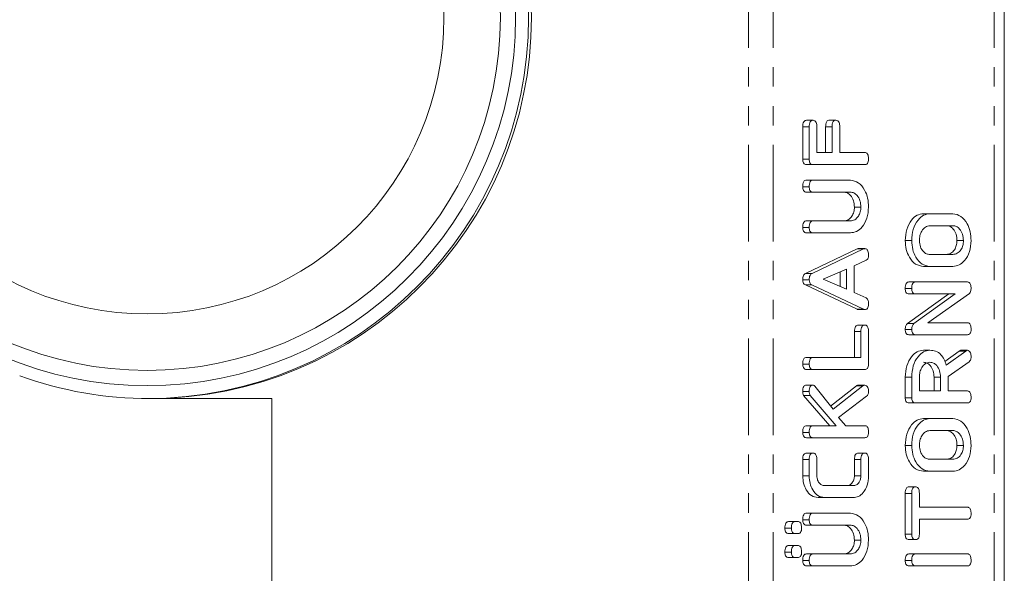
# Model space of a CAD drawing. Units: millimetres. Extents: x -257 to 9254, y -1386 to -142.
# Drawn here: x 1397 to 1461, y -865 to -829 of the extents above; entities that cross this region are included whole.
import ezdxf

# ---------------------------------------------------------------- set-up
doc = ezdxf.new("R2010")
doc.units = ezdxf.units.MM
doc.linetypes.add('PHANTOM', pattern=[12.7, 6.35, -1.27, 1.27, -1.27, 1.27, -1.27])

msp = doc.modelspace()

# ---------------------------------------------------------------- linework, layer by layer
at = {"color": 8, "linetype": 'PHANTOM', "lineweight": 18}
for p, q in [((1444.645, -894.42), (1444.645, -388.42)), ((1446.271, -894.42), (1446.271, -388.42)), ((1460.731, -894.42), (1460.731, -388.42)), ((1448.622, -836.088), (1448.198, -836.088)), ((1450.122, -836.085), (1449.698, -836.085)), ((1452.188, -844.106), (1451.764, -844.106)), ((1452.011, -849.521), (1451.587, -849.521)), ((1458.873, -850.799), (1458.449, -850.799)), ((1452.011, -857.916), (1451.587, -857.916))]:
    msp.add_line(p, q, dxfattribs=at)
at = {"color": 7, "linetype": 'Continuous', "lineweight": 18}
for p, q in [((1461.405, -894.42), (1461.405, -388.42)), ((1448.872, -835.663), (1448.448, -835.663)), ((1450.372, -835.663), (1449.948, -835.663)), ((1448.198, -838.224), (1448.198, -836.088)), ((1448.622, -838.224), (1448.622, -836.088)), ((1449.122, -836.085), (1449.122, -837.784)), ((1449.698, -837.784), (1449.698, -836.085)), ((1450.122, -837.784), (1450.122, -836.085)), ((1450.622, -836.085), (1450.622, -837.784)), ((1449.122, -837.784), (1450.122, -837.784)), ((1450.622, -837.784), (1452.266, -837.784)), ((1448.622, -838.224), (1448.198, -838.224)), ((1448.867, -838.57), (1448.443, -838.57)), ((1452.266, -838.57), (1448.867, -838.57)), ((1448.867, -839.591), (1448.443, -839.591)), ((1448.867, -839.591), (1451.322, -839.591)), ((1448.622, -840.024), (1448.198, -840.024)), ((1448.866, -840.377), (1448.442, -840.377)), ((1451.313, -840.377), (1448.866, -840.377)), ((1452.011, -841.359), (1451.587, -841.359)), ((1456.529, -841.791), (1456.105, -841.791)), ((1456.529, -841.791), (1458.039, -841.791)), ((1448.866, -842.263), (1448.442, -842.263)), ((1448.866, -842.263), (1451.313, -842.263)), ((1448.622, -842.695), (1448.198, -842.695)), ((1448.867, -843.049), (1448.443, -843.049)), ((1451.322, -843.049), (1448.867, -843.049)), ((1458.034, -842.577), (1456.534, -842.577)), ((1455.34, -843.559), (1454.915, -843.559)), ((1458.729, -843.559), (1458.304, -843.559)), ((1448.382, -845.708), (1451.764, -844.106)), ((1448.806, -845.708), (1452.188, -844.106)), ((1452.266, -844.083), (1451.842, -844.083)), ((1452.348, -844.85), (1451.567, -845.217)), ((1456.534, -844.463), (1458.034, -844.463)), ((1448.806, -845.708), (1448.382, -845.708)), ((1451.067, -845.42), (1449.528, -846.083)), ((1450.642, -846.559), (1450.642, -845.603)), ((1451.067, -846.74), (1451.067, -845.42)), ((1451.567, -845.217), (1451.567, -846.95)), ((1456.529, -845.249), (1456.105, -845.249)), ((1458.039, -845.249), (1456.529, -845.249)), ((1448.622, -846.119), (1448.198, -846.119)), ((1449.528, -846.083), (1451.067, -846.74)), ((1455.584, -846.27), (1455.16, -846.27)), ((1455.584, -846.27), (1458.984, -846.27)), ((1451.764, -848.061), (1448.37, -846.463)), ((1448.794, -846.463), (1448.37, -846.463)), ((1452.188, -848.061), (1448.794, -846.463)), ((1451.567, -846.95), (1452.346, -847.317)), ((1455.34, -846.702), (1454.915, -846.702)), ((1459.114, -847.024), (1456.394, -848.941)), ((1455.055, -848.997), (1457.769, -847.056)), ((1455.584, -847.056), (1455.159, -847.056)), ((1455.479, -848.997), (1458.193, -847.056)), ((1458.193, -847.056), (1455.584, -847.056)), ((1452.188, -848.061), (1451.764, -848.061)), ((1452.266, -848.077), (1451.841, -848.077)), ((1456.394, -848.941), (1458.987, -848.941)), ((1451.587, -851.22), (1451.587, -849.521)), ((1452.261, -849.099), (1451.837, -849.099)), ((1452.011, -851.22), (1452.011, -849.521)), ((1452.511, -849.523), (1452.511, -851.659)), ((1455.34, -849.38), (1454.915, -849.38)), ((1455.479, -848.997), (1455.055, -848.997)), ((1455.584, -849.727), (1455.16, -849.727)), ((1458.984, -849.727), (1455.584, -849.727)), ((1456.528, -850.749), (1456.104, -850.749)), ((1457.51, -851.477), (1458.449, -850.799)), ((1457.601, -851.717), (1458.873, -850.799)), ((1458.983, -850.749), (1458.559, -850.749)), ((1448.866, -851.22), (1448.442, -851.22)), ((1448.866, -851.22), (1452.011, -851.22)), ((1459.096, -851.502), (1457.729, -852.47)), ((1448.622, -851.652), (1448.198, -851.652)), ((1448.867, -852.006), (1448.443, -852.006)), ((1452.266, -852.006), (1448.867, -852.006)), ((1454.915, -853.858), (1454.915, -852.516)), ((1455.34, -852.516), (1454.915, -852.516)), ((1455.34, -853.858), (1455.34, -852.516)), ((1455.84, -852.516), (1455.84, -853.42)), ((1456.804, -853.42), (1456.804, -852.516)), ((1457.229, -852.516), (1456.804, -852.516)), ((1457.229, -853.42), (1457.229, -852.516)), ((1457.729, -852.47), (1457.729, -853.42)), ((1448.622, -853.452), (1448.198, -853.452)), ((1448.86, -853.027), (1448.436, -853.027)), ((1448.998, -853.104), (1450.182, -854.617)), ((1450.02, -854.41), (1451.72, -853.071)), ((1450.182, -854.617), (1452.144, -853.071)), ((1452.144, -853.071), (1451.72, -853.071)), ((1452.264, -853.027), (1451.84, -853.027)), ((1455.84, -853.42), (1457.229, -853.42)), ((1457.729, -853.42), (1458.986, -853.42)), ((1405.421, -853.92), (1413.421, -853.92)), ((1413.421, -894.42), (1413.421, -853.92)), ((1449.966, -855.699), (1448.258, -853.71)), ((1448.682, -853.71), (1448.258, -853.71)), ((1450.39, -855.699), (1448.682, -853.71)), ((1452.384, -853.762), (1450.539, -855.157)), ((1455.34, -853.858), (1454.915, -853.858)), ((1455.584, -854.206), (1455.16, -854.206)), ((1458.984, -854.206), (1455.584, -854.206)), ((1450.539, -855.157), (1451.031, -855.699)), ((1456.529, -855.227), (1456.105, -855.227)), ((1456.529, -855.227), (1458.039, -855.227)), ((1448.865, -855.699), (1448.441, -855.699)), ((1448.865, -855.699), (1450.39, -855.699)), ((1451.031, -855.699), (1452.267, -855.699)), ((1458.034, -856.013), (1456.534, -856.013)), ((1448.622, -856.131), (1448.198, -856.131)), ((1448.867, -856.484), (1448.443, -856.484)), ((1452.266, -856.484), (1448.867, -856.484)), ((1455.34, -856.995), (1454.915, -856.995)), ((1458.729, -856.995), (1458.304, -856.995)), ((1448.198, -858.991), (1448.198, -857.918)), ((1448.622, -857.918), (1448.198, -857.918)), ((1448.872, -857.492), (1448.448, -857.492)), ((1448.622, -858.991), (1448.622, -857.918)), ((1449.122, -857.916), (1449.122, -858.984)), ((1451.587, -858.984), (1451.587, -857.916)), ((1452.261, -857.492), (1451.837, -857.492)), ((1452.011, -858.984), (1452.011, -857.916)), ((1452.511, -857.918), (1452.511, -858.991)), ((1456.534, -857.899), (1458.034, -857.899)), ((1448.622, -858.991), (1448.198, -858.991)), ((1452.011, -858.984), (1451.587, -858.984)), ((1456.529, -858.684), (1456.105, -858.684)), ((1458.039, -858.684), (1456.529, -858.684)), ((1449.629, -859.627), (1451.504, -859.627)), ((1455.59, -859.706), (1455.165, -859.706)), ((1449.622, -860.413), (1449.198, -860.413)), ((1451.511, -860.413), (1449.622, -860.413)), ((1454.915, -862.815), (1454.915, -860.132)), ((1455.34, -860.132), (1454.915, -860.132)), ((1455.34, -862.815), (1455.34, -860.132)), ((1455.84, -860.13), (1455.84, -861.041)), ((1455.84, -861.041), (1458.985, -861.041)), ((1448.622, -861.866), (1448.198, -861.866)), ((1448.867, -861.434), (1448.443, -861.434)), ((1448.867, -861.434), (1451.322, -861.434)), ((1458.985, -861.827), (1455.84, -861.827)), ((1455.84, -861.827), (1455.84, -862.817)), ((1447.455, -862.416), (1447.031, -862.416)), ((1447.696, -861.984), (1447.272, -861.984)), ((1447.696, -861.984), (1447.882, -861.984)), ((1448.866, -862.22), (1448.442, -862.22)), ((1451.313, -862.22), (1448.866, -862.22)), ((1447.696, -862.77), (1447.272, -862.77)), ((1447.882, -862.77), (1447.696, -862.77)), ((1455.34, -862.815), (1454.915, -862.815)), ((1455.59, -863.163), (1455.165, -863.163)), ((1447.696, -863.556), (1447.272, -863.556)), ((1447.696, -863.556), (1447.882, -863.556)), ((1452.011, -863.202), (1451.587, -863.202)), ((1447.455, -863.988), (1447.031, -863.988)), ((1447.696, -864.341), (1447.272, -864.341)), ((1447.882, -864.341), (1447.696, -864.341)), ((1448.866, -864.106), (1448.442, -864.106)), ((1448.866, -864.106), (1451.313, -864.106)), ((1455.584, -864.106), (1455.16, -864.106)), ((1455.584, -864.106), (1458.984, -864.106)), ((1448.622, -864.538), (1448.198, -864.538)), ((1448.867, -864.891), (1448.443, -864.891)), ((1451.322, -864.891), (1448.867, -864.891)), ((1455.34, -864.538), (1454.915, -864.538)), ((1455.584, -864.891), (1455.16, -864.891)), ((1458.984, -864.891), (1455.584, -864.891))]:
    msp.add_line(p, q, dxfattribs=at)
for radius in [24.15, 23.15, 19.45]:
    msp.add_circle((1405.236, -828.92), radius, dxfattribs=at)
for centre, start, end in [((1405.236, -828.92), 270, 90), ((1405.421, -828.92), 270, 90), ((1405.421, -828.92), 250.05647, 270)]:
    msp.add_arc(centre, 25, start, end, dxfattribs=at)
for points, knots in [([(1448.198, -836.088), (1448.2, -836.029), (1448.204, -835.911), (1448.254, -835.755), (1448.349, -835.672), (1448.415, -835.666), (1448.448, -835.663)], [0, 0, 0, 0, 0.280946, 0.559931, 0.77962, 1, 1, 1, 1]), ([(1448.622, -836.088), (1448.624, -836.029), (1448.628, -835.911), (1448.678, -835.755), (1448.774, -835.672), (1448.839, -835.666), (1448.872, -835.663)], [0, 0, 0, 0, 0.280946, 0.559931, 0.77962, 1, 1, 1, 1]), ([(1448.872, -835.663), (1448.914, -835.667), (1448.999, -835.676), (1449.112, -835.837), (1449.118, -835.991), (1449.122, -836.085)], [0, 0, 0, 0, 0.280902, 0.559651, 1, 1, 1, 1]), ([(1449.698, -836.085), (1449.7, -836.026), (1449.703, -835.909), (1449.755, -835.754), (1449.849, -835.671), (1449.915, -835.665), (1449.948, -835.663)], [0, 0, 0, 0, 0.280986, 0.560007, 0.779418, 1, 1, 1, 1]), ([(1450.122, -836.085), (1450.124, -836.026), (1450.127, -835.909), (1450.179, -835.754), (1450.274, -835.671), (1450.339, -835.665), (1450.372, -835.663)], [0, 0, 0, 0, 0.280986, 0.560007, 0.779418, 1, 1, 1, 1]), ([(1450.372, -835.663), (1450.414, -835.667), (1450.499, -835.676), (1450.612, -835.837), (1450.618, -835.991), (1450.622, -836.085)], [0, 0, 0, 0, 0.280901, 0.559653, 1, 1, 1, 1]), ([(1452.266, -837.784), (1452.294, -837.786), (1452.35, -837.791), (1452.427, -837.845), (1452.502, -837.987), (1452.507, -838.122), (1452.511, -838.216)], [0, 0, 0, 0, 0.187112, 0.374066, 0.561233, 1, 1, 1, 1]), ([(1448.443, -838.57), (1448.406, -838.567), (1448.332, -838.561), (1448.24, -838.475), (1448.202, -838.347), (1448.199, -838.265), (1448.198, -838.224)], [0, 0, 0, 0, 0.280549, 0.558636, 0.779137, 1, 1, 1, 1]), ([(1448.867, -838.57), (1448.83, -838.567), (1448.756, -838.561), (1448.665, -838.475), (1448.627, -838.347), (1448.624, -838.265), (1448.622, -838.224)], [0, 0, 0, 0, 0.280549, 0.558636, 0.779137, 1, 1, 1, 1]), ([(1452.511, -838.216), (1452.509, -838.269), (1452.505, -838.375), (1452.445, -838.507), (1452.355, -838.563), (1452.296, -838.568), (1452.266, -838.57)], [0, 0, 0, 0, 0.2805632, 0.5588214, 0.7789206, 1, 1, 1, 1]), ([(1448.198, -840.024), (1448.2, -839.965), (1448.204, -839.847), (1448.25, -839.689), (1448.344, -839.601), (1448.41, -839.595), (1448.443, -839.591)], [0, 0, 0, 0, 0.280943, 0.560392, 0.779762, 1, 1, 1, 1]), ([(1448.622, -840.024), (1448.624, -839.965), (1448.628, -839.847), (1448.674, -839.689), (1448.768, -839.601), (1448.834, -839.595), (1448.867, -839.591)], [0, 0, 0, 0, 0.280943, 0.560392, 0.779762, 1, 1, 1, 1]), ([(1451.322, -839.591), (1451.501, -839.626), (1451.86, -839.696), (1452.248, -840.184), (1452.479, -840.76), (1452.5, -841.159), (1452.511, -841.359)], [0, 0, 0, 0, 0.279192, 0.559097, 0.779436, 1, 1, 1, 1]), ([(1448.442, -840.377), (1448.404, -840.374), (1448.329, -840.368), (1448.239, -840.277), (1448.202, -840.148), (1448.199, -840.065), (1448.198, -840.024)], [0, 0, 0, 0, 0.280641, 0.558518, 0.779119, 1, 1, 1, 1]), ([(1448.866, -840.377), (1448.828, -840.374), (1448.754, -840.368), (1448.663, -840.277), (1448.626, -840.148), (1448.624, -840.065), (1448.622, -840.024)], [0, 0, 0, 0, 0.280641, 0.558518, 0.779119, 1, 1, 1, 1]), ([(1451.587, -841.359), (1451.575, -841.214), (1451.552, -840.922), (1451.361, -840.601), (1451.132, -840.406), (1450.97, -840.387), (1450.889, -840.377)], [0, 0, 0, 0, 0.279675, 0.559307, 0.779508, 1, 1, 1, 1]), ([(1452.011, -841.359), (1452, -841.214), (1451.976, -840.922), (1451.786, -840.601), (1451.556, -840.406), (1451.394, -840.387), (1451.313, -840.377)], [0, 0, 0, 0, 0.279675, 0.559307, 0.779508, 1, 1, 1, 1]), ([(1450.889, -842.263), (1450.988, -842.251), (1451.186, -842.227), (1451.415, -841.989), (1451.561, -841.688), (1451.578, -841.469), (1451.587, -841.359)], [0, 0, 0, 0, 0.2802, 0.559622, 0.779931, 1, 1, 1, 1]), ([(1451.313, -842.263), (1451.412, -842.251), (1451.61, -842.227), (1451.839, -841.989), (1451.986, -841.688), (1452.003, -841.469), (1452.011, -841.359)], [0, 0, 0, 0, 0.2802, 0.559622, 0.779931, 1, 1, 1, 1]), ([(1452.511, -841.359), (1452.491, -841.608), (1452.45, -842.106), (1452.127, -842.656), (1451.736, -842.996), (1451.46, -843.031), (1451.322, -843.049)], [0, 0, 0, 0, 0.279616, 0.559364, 0.779618, 1, 1, 1, 1]), ([(1454.915, -843.559), (1454.933, -843.304), (1454.969, -842.794), (1455.29, -842.22), (1455.68, -841.851), (1455.963, -841.811), (1456.105, -841.791)], [0, 0, 0, 0, 0.279908, 0.559537, 0.779815, 1, 1, 1, 1]), ([(1455.34, -843.559), (1455.357, -843.304), (1455.393, -842.794), (1455.714, -842.22), (1456.105, -841.851), (1456.388, -841.811), (1456.529, -841.791)], [0, 0, 0, 0, 0.279908, 0.559537, 0.779815, 1, 1, 1, 1]), ([(1458.039, -841.791), (1458.219, -841.826), (1458.578, -841.896), (1458.966, -842.384), (1459.196, -842.96), (1459.218, -843.359), (1459.229, -843.559)], [0, 0, 0, 0, 0.279192, 0.559097, 0.779436, 1, 1, 1, 1]), ([(1448.198, -842.695), (1448.2, -842.636), (1448.204, -842.519), (1448.25, -842.361), (1448.343, -842.272), (1448.409, -842.266), (1448.442, -842.263)], [0, 0, 0, 0, 0.280919, 0.560345, 0.779745, 1, 1, 1, 1]), ([(1448.622, -842.695), (1448.624, -842.636), (1448.628, -842.519), (1448.674, -842.361), (1448.767, -842.272), (1448.833, -842.266), (1448.866, -842.263)], [0, 0, 0, 0, 0.280919, 0.560345, 0.779745, 1, 1, 1, 1]), ([(1448.443, -843.049), (1448.405, -843.045), (1448.33, -843.039), (1448.239, -842.949), (1448.202, -842.82), (1448.199, -842.737), (1448.198, -842.695)], [0, 0, 0, 0, 0.280691, 0.558483, 0.779096, 1, 1, 1, 1]), ([(1448.867, -843.049), (1448.829, -843.045), (1448.754, -843.039), (1448.664, -842.949), (1448.626, -842.82), (1448.624, -842.737), (1448.622, -842.695)], [0, 0, 0, 0, 0.280691, 0.558483, 0.779095, 1, 1, 1, 1]), ([(1456.534, -842.577), (1456.432, -842.594), (1456.226, -842.626), (1456, -842.895), (1455.86, -843.217), (1455.847, -843.445), (1455.84, -843.559)], [0, 0, 0, 0, 0.279657, 0.559346, 0.779527, 1, 1, 1, 1]), ([(1458.304, -843.559), (1458.293, -843.414), (1458.27, -843.124), (1458.08, -842.802), (1457.852, -842.606), (1457.691, -842.587), (1457.61, -842.577)], [0, 0, 0, 0, 0.279682, 0.55935, 0.779538, 1, 1, 1, 1]), ([(1458.729, -843.559), (1458.717, -843.414), (1458.694, -843.124), (1458.505, -842.802), (1458.276, -842.606), (1458.115, -842.587), (1458.034, -842.577)], [0, 0, 0, 0, 0.279682, 0.55935, 0.779538, 1, 1, 1, 1]), ([(1456.105, -845.249), (1455.929, -845.219), (1455.577, -845.16), (1455.191, -844.698), (1454.951, -844.146), (1454.927, -843.755), (1454.915, -843.559)], [0, 0, 0, 0, 0.279504, 0.55928, 0.779623, 1, 1, 1, 1]), ([(1456.529, -845.249), (1456.353, -845.219), (1456.001, -845.16), (1455.615, -844.698), (1455.375, -844.146), (1455.352, -843.755), (1455.34, -843.559)], [0, 0, 0, 0, 0.279504, 0.55928, 0.779623, 1, 1, 1, 1]), ([(1455.84, -843.559), (1455.854, -843.698), (1455.883, -843.976), (1456.075, -844.274), (1456.302, -844.442), (1456.457, -844.456), (1456.534, -844.463)], [0, 0, 0, 0, 0.279288, 0.55915, 0.779391, 1, 1, 1, 1]), ([(1457.61, -844.463), (1457.709, -844.45), (1457.906, -844.426), (1458.134, -844.189), (1458.279, -843.887), (1458.296, -843.669), (1458.304, -843.559)], [0, 0, 0, 0, 0.279946, 0.559259, 0.779759, 1, 1, 1, 1]), ([(1458.034, -844.463), (1458.133, -844.45), (1458.33, -844.426), (1458.558, -844.189), (1458.703, -843.887), (1458.72, -843.669), (1458.729, -843.559)], [0, 0, 0, 0, 0.279946, 0.559259, 0.779759, 1, 1, 1, 1]), ([(1459.229, -843.559), (1459.208, -843.808), (1459.168, -844.306), (1458.844, -844.856), (1458.454, -845.196), (1458.178, -845.231), (1458.039, -845.249)], [0, 0, 0, 0, 0.279616, 0.559364, 0.779618, 1, 1, 1, 1]), ([(1451.764, -844.106), (1451.778, -844.099), (1451.804, -844.088), (1451.83, -844.085), (1451.842, -844.083)], [0, 0, 0, 0, 0.5595104, 1, 1, 1, 1]), ([(1452.188, -844.106), (1452.203, -844.099), (1452.228, -844.088), (1452.255, -844.085), (1452.266, -844.083)], [0, 0, 0, 0, 0.5595104, 1, 1, 1, 1]), ([(1452.266, -844.083), (1452.294, -844.086), (1452.35, -844.09), (1452.427, -844.144), (1452.501, -844.286), (1452.507, -844.42), (1452.511, -844.514)], [0, 0, 0, 0, 0.187131, 0.374117, 0.561292, 1, 1, 1, 1]), ([(1452.511, -844.514), (1452.509, -844.555), (1452.506, -844.637), (1452.458, -844.774), (1452.39, -844.821), (1452.348, -844.85)], [0, 0, 0, 0, 0.281301, 0.561774, 1, 1, 1, 1]), ([(1448.198, -846.119), (1448.2, -846.07), (1448.203, -845.972), (1448.241, -845.843), (1448.306, -845.752), (1448.357, -845.723), (1448.382, -845.708)], [0, 0, 0, 0, 0.280337, 0.559984, 0.779864, 1, 1, 1, 1]), ([(1448.622, -846.119), (1448.624, -846.07), (1448.627, -845.972), (1448.666, -845.843), (1448.73, -845.752), (1448.781, -845.723), (1448.806, -845.708)], [0, 0, 0, 0, 0.280338, 0.559987, 0.779868, 1, 1, 1, 1]), ([(1448.37, -846.463), (1448.343, -846.445), (1448.288, -846.411), (1448.213, -846.295), (1448.204, -846.186), (1448.198, -846.119)], [0, 0, 0, 0, 0.281499, 0.562002, 1, 1, 1, 1]), ([(1448.794, -846.463), (1448.767, -846.445), (1448.712, -846.411), (1448.637, -846.295), (1448.628, -846.186), (1448.622, -846.119)], [0, 0, 0, 0, 0.281499, 0.562002, 1, 1, 1, 1]), ([(1454.915, -846.702), (1454.917, -846.643), (1454.921, -846.526), (1454.967, -846.367), (1455.062, -846.28), (1455.127, -846.273), (1455.16, -846.27)], [0, 0, 0, 0, 0.280943, 0.560392, 0.779762, 1, 1, 1, 1]), ([(1455.34, -846.702), (1455.342, -846.643), (1455.345, -846.526), (1455.392, -846.367), (1455.486, -846.28), (1455.552, -846.273), (1455.584, -846.27)], [0, 0, 0, 0, 0.280943, 0.560392, 0.779762, 1, 1, 1, 1]), ([(1458.984, -846.27), (1459.012, -846.272), (1459.068, -846.277), (1459.145, -846.333), (1459.219, -846.476), (1459.225, -846.612), (1459.229, -846.707)], [0, 0, 0, 0, 0.1874277, 0.3741071, 0.5611051, 1, 1, 1, 1]), ([(1455.159, -847.056), (1455.122, -847.053), (1455.047, -847.047), (1454.957, -846.955), (1454.919, -846.827), (1454.917, -846.744), (1454.915, -846.702)], [0, 0, 0, 0, 0.280645, 0.55852, 0.77912, 1, 1, 1, 1]), ([(1455.584, -847.056), (1455.546, -847.053), (1455.471, -847.047), (1455.381, -846.955), (1455.344, -846.827), (1455.341, -846.744), (1455.34, -846.702)], [0, 0, 0, 0, 0.280645, 0.55852, 0.77912, 1, 1, 1, 1]), ([(1459.229, -846.707), (1459.224, -846.779), (1459.215, -846.907), (1459.145, -846.988), (1459.114, -847.024)], [0, 0, 0, 0, 0.55976, 1, 1, 1, 1]), ([(1452.346, -847.317), (1452.377, -847.337), (1452.438, -847.378), (1452.502, -847.529), (1452.508, -847.651), (1452.511, -847.725)], [0, 0, 0, 0, 0.279847, 0.559827, 1, 1, 1, 1]), ([(1451.841, -848.077), (1451.827, -848.076), (1451.801, -848.074), (1451.775, -848.065), (1451.764, -848.061)], [0, 0, 0, 0, 0.559852, 1, 1, 1, 1]), ([(1452.266, -848.077), (1452.251, -848.076), (1452.225, -848.074), (1452.199, -848.065), (1452.188, -848.061)], [0, 0, 0, 0, 0.559852, 1, 1, 1, 1]), ([(1452.511, -847.725), (1452.509, -847.778), (1452.505, -847.884), (1452.444, -848.015), (1452.354, -848.071), (1452.295, -848.075), (1452.266, -848.077)], [0, 0, 0, 0, 0.28062, 0.558949, 0.779139, 1, 1, 1, 1]), ([(1458.987, -848.941), (1459.014, -848.944), (1459.07, -848.948), (1459.146, -849.004), (1459.22, -849.145), (1459.225, -849.279), (1459.229, -849.374)], [0, 0, 0, 0, 0.187151, 0.374036, 0.561183, 1, 1, 1, 1]), ([(1451.587, -849.521), (1451.589, -849.462), (1451.592, -849.345), (1451.644, -849.19), (1451.738, -849.106), (1451.804, -849.101), (1451.837, -849.099)], [0, 0, 0, 0, 0.280986, 0.560005, 0.779418, 1, 1, 1, 1]), ([(1452.011, -849.521), (1452.013, -849.462), (1452.016, -849.345), (1452.068, -849.19), (1452.163, -849.106), (1452.228, -849.101), (1452.261, -849.099)], [0, 0, 0, 0, 0.280986, 0.560005, 0.779418, 1, 1, 1, 1]), ([(1452.261, -849.099), (1452.289, -849.101), (1452.345, -849.105), (1452.422, -849.157), (1452.501, -849.293), (1452.507, -849.428), (1452.511, -849.523)], [0, 0, 0, 0, 0.187445, 0.374658, 0.561194, 1, 1, 1, 1]), ([(1454.915, -849.38), (1454.921, -849.292), (1454.93, -849.135), (1455.017, -849.039), (1455.055, -848.997)], [0, 0, 0, 0, 0.559898, 1, 1, 1, 1]), ([(1455.16, -849.727), (1455.123, -849.724), (1455.049, -849.718), (1454.958, -849.631), (1454.919, -849.503), (1454.917, -849.421), (1454.915, -849.38)], [0, 0, 0, 0, 0.280564, 0.558407, 0.779001, 1, 1, 1, 1]), ([(1455.34, -849.38), (1455.345, -849.292), (1455.354, -849.135), (1455.441, -849.039), (1455.479, -848.997)], [0, 0, 0, 0, 0.559898, 1, 1, 1, 1]), ([(1455.584, -849.727), (1455.547, -849.724), (1455.473, -849.718), (1455.382, -849.631), (1455.344, -849.503), (1455.341, -849.421), (1455.34, -849.38)], [0, 0, 0, 0, 0.280564, 0.558407, 0.779001, 1, 1, 1, 1]), ([(1459.229, -849.374), (1459.227, -849.427), (1459.223, -849.532), (1459.163, -849.664), (1459.072, -849.721), (1459.013, -849.725), (1458.984, -849.727)], [0, 0, 0, 0, 0.28056, 0.558816, 0.778921, 1, 1, 1, 1]), ([(1454.915, -852.516), (1454.933, -852.261), (1454.969, -851.751), (1455.289, -851.177), (1455.68, -850.809), (1455.963, -850.769), (1456.104, -850.749)], [0, 0, 0, 0, 0.279914, 0.559514, 0.779803, 1, 1, 1, 1]), ([(1455.34, -852.516), (1455.358, -852.261), (1455.393, -851.751), (1455.713, -851.177), (1456.104, -850.809), (1456.387, -850.769), (1456.528, -850.749)], [0, 0, 0, 0, 0.279914, 0.559514, 0.779803, 1, 1, 1, 1]), ([(1456.528, -850.749), (1456.656, -850.758), (1456.911, -850.778), (1457.24, -850.996), (1457.475, -851.331), (1457.559, -851.588), (1457.601, -851.717)], [0, 0, 0, 0, 0.280341, 0.559782, 0.779703, 1, 1, 1, 1]), ([(1458.449, -850.799), (1458.468, -850.784), (1458.503, -850.759), (1458.542, -850.752), (1458.559, -850.749)], [0, 0, 0, 0, 0.560215, 1, 1, 1, 1]), ([(1458.873, -850.799), (1458.892, -850.784), (1458.927, -850.759), (1458.966, -850.752), (1458.983, -850.749)], [0, 0, 0, 0, 0.560215, 1, 1, 1, 1]), ([(1458.983, -850.749), (1459.022, -850.763), (1459.101, -850.791), (1459.181, -850.911), (1459.223, -851.046), (1459.227, -851.136), (1459.229, -851.181)], [0, 0, 0, 0, 0.277633, 0.558273, 0.779097, 1, 1, 1, 1]), ([(1448.198, -851.652), (1448.2, -851.593), (1448.204, -851.476), (1448.25, -851.318), (1448.343, -851.229), (1448.409, -851.223), (1448.442, -851.22)], [0, 0, 0, 0, 0.280919, 0.560343, 0.779745, 1, 1, 1, 1]), ([(1448.622, -851.652), (1448.624, -851.593), (1448.628, -851.476), (1448.674, -851.318), (1448.767, -851.229), (1448.833, -851.223), (1448.866, -851.22)], [0, 0, 0, 0, 0.280919, 0.560343, 0.779745, 1, 1, 1, 1]), ([(1456.534, -851.534), (1456.432, -851.551), (1456.226, -851.584), (1456, -851.852), (1455.86, -852.174), (1455.847, -852.402), (1455.84, -852.516)], [0, 0, 0, 0, 0.2796573, 0.5593463, 0.7795272, 1, 1, 1, 1]), ([(1456.804, -852.516), (1456.793, -852.371), (1456.77, -852.081), (1456.58, -851.759), (1456.352, -851.563), (1456.191, -851.544), (1456.11, -851.534)], [0, 0, 0, 0, 0.279682, 0.559351, 0.779538, 1, 1, 1, 1]), ([(1457.229, -852.516), (1457.217, -852.371), (1457.194, -852.081), (1457.005, -851.759), (1456.776, -851.563), (1456.615, -851.544), (1456.534, -851.534)], [0, 0, 0, 0, 0.279682, 0.559351, 0.779538, 1, 1, 1, 1]), ([(1459.229, -851.181), (1459.227, -851.217), (1459.224, -851.291), (1459.187, -851.416), (1459.13, -851.469), (1459.096, -851.502)], [0, 0, 0, 0, 0.280927, 0.5618833, 1, 1, 1, 1]), ([(1448.443, -852.006), (1448.405, -852.003), (1448.33, -851.997), (1448.239, -851.906), (1448.202, -851.777), (1448.199, -851.694), (1448.198, -851.652)], [0, 0, 0, 0, 0.280691, 0.558484, 0.779096, 1, 1, 1, 1]), ([(1448.867, -852.006), (1448.829, -852.003), (1448.754, -851.997), (1448.664, -851.906), (1448.626, -851.777), (1448.624, -851.694), (1448.622, -851.652)], [0, 0, 0, 0, 0.280692, 0.558484, 0.779095, 1, 1, 1, 1]), ([(1452.511, -851.659), (1452.509, -851.712), (1452.505, -851.817), (1452.444, -851.945), (1452.354, -852), (1452.296, -852.004), (1452.266, -852.006)], [0, 0, 0, 0, 0.280585, 0.558845, 0.779159, 1, 1, 1, 1]), ([(1448.198, -853.452), (1448.2, -853.394), (1448.203, -853.279), (1448.248, -853.124), (1448.339, -853.037), (1448.404, -853.03), (1448.436, -853.027)], [0, 0, 0, 0, 0.2809001, 0.5602866, 0.7798852, 1, 1, 1, 1]), ([(1448.258, -853.71), (1448.238, -853.665), (1448.203, -853.586), (1448.199, -853.493), (1448.198, -853.452)], [0, 0, 0, 0, 0.559347, 1, 1, 1, 1]), ([(1448.622, -853.452), (1448.624, -853.394), (1448.627, -853.279), (1448.672, -853.124), (1448.763, -853.037), (1448.828, -853.03), (1448.86, -853.027)], [0, 0, 0, 0, 0.2809009, 0.560286, 0.7798849, 1, 1, 1, 1]), ([(1448.682, -853.71), (1448.662, -853.665), (1448.627, -853.586), (1448.624, -853.493), (1448.622, -853.452)], [0, 0, 0, 0, 0.559347, 1, 1, 1, 1]), ([(1448.86, -853.027), (1448.889, -853.032), (1448.939, -853.041), (1448.98, -853.085), (1448.998, -853.104)], [0, 0, 0, 0, 0.559339, 1, 1, 1, 1]), ([(1451.72, -853.071), (1451.741, -853.058), (1451.78, -853.035), (1451.821, -853.03), (1451.84, -853.027)], [0, 0, 0, 0, 0.559956, 1, 1, 1, 1]), ([(1452.144, -853.071), (1452.166, -853.058), (1452.204, -853.035), (1452.246, -853.03), (1452.264, -853.027)], [0, 0, 0, 0, 0.559956, 1, 1, 1, 1]), ([(1452.264, -853.027), (1452.303, -853.041), (1452.381, -853.069), (1452.461, -853.187), (1452.506, -853.319), (1452.509, -853.408), (1452.511, -853.453)], [0, 0, 0, 0, 0.277963, 0.558413, 0.779117, 1, 1, 1, 1]), ([(1452.511, -853.453), (1452.51, -853.488), (1452.507, -853.559), (1452.469, -853.677), (1452.416, -853.73), (1452.384, -853.762)], [0, 0, 0, 0, 0.2807, 0.561726, 1, 1, 1, 1]), ([(1458.986, -853.42), (1459.013, -853.422), (1459.069, -853.427), (1459.146, -853.482), (1459.22, -853.623), (1459.225, -853.758), (1459.229, -853.852)], [0, 0, 0, 0, 0.187, 0.373911, 0.561067, 1, 1, 1, 1]), ([(1455.16, -854.206), (1455.123, -854.203), (1455.049, -854.196), (1454.958, -854.11), (1454.919, -853.982), (1454.917, -853.899), (1454.915, -853.858)], [0, 0, 0, 0, 0.280564, 0.558408, 0.779003, 1, 1, 1, 1]), ([(1455.584, -854.206), (1455.547, -854.203), (1455.473, -854.196), (1455.382, -854.11), (1455.344, -853.982), (1455.341, -853.899), (1455.34, -853.858)], [0, 0, 0, 0, 0.280564, 0.558408, 0.779003, 1, 1, 1, 1]), ([(1459.229, -853.852), (1459.227, -853.905), (1459.223, -854.011), (1459.163, -854.142), (1459.072, -854.199), (1459.013, -854.204), (1458.984, -854.206)], [0, 0, 0, 0, 0.280562, 0.558817, 0.778921, 1, 1, 1, 1]), ([(1454.915, -856.995), (1454.933, -856.74), (1454.969, -856.229), (1455.29, -855.656), (1455.68, -855.287), (1455.963, -855.247), (1456.105, -855.227)], [0, 0, 0, 0, 0.279907, 0.559537, 0.779815, 1, 1, 1, 1]), ([(1455.34, -856.995), (1455.357, -856.74), (1455.393, -856.229), (1455.714, -855.656), (1456.105, -855.287), (1456.388, -855.247), (1456.529, -855.227)], [0, 0, 0, 0, 0.279907, 0.559537, 0.779815, 1, 1, 1, 1]), ([(1458.039, -855.227), (1458.219, -855.262), (1458.578, -855.331), (1458.966, -855.82), (1459.196, -856.395), (1459.218, -856.795), (1459.229, -856.995)], [0, 0, 0, 0, 0.279192, 0.559097, 0.779436, 1, 1, 1, 1]), ([(1448.198, -856.131), (1448.199, -856.072), (1448.202, -855.954), (1448.25, -855.797), (1448.342, -855.707), (1448.408, -855.702), (1448.441, -855.699)], [0, 0, 0, 0, 0.281132, 0.560496, 0.779699, 1, 1, 1, 1]), ([(1448.622, -856.131), (1448.624, -856.072), (1448.627, -855.954), (1448.674, -855.797), (1448.767, -855.707), (1448.832, -855.702), (1448.865, -855.699)], [0, 0, 0, 0, 0.281132, 0.560496, 0.779699, 1, 1, 1, 1]), ([(1452.267, -855.699), (1452.295, -855.701), (1452.351, -855.705), (1452.428, -855.76), (1452.502, -855.902), (1452.507, -856.036), (1452.511, -856.131)], [0, 0, 0, 0, 0.187221, 0.374223, 0.561082, 1, 1, 1, 1]), ([(1456.534, -856.013), (1456.432, -856.029), (1456.226, -856.062), (1456, -856.33), (1455.86, -856.653), (1455.847, -856.881), (1455.84, -856.995)], [0, 0, 0, 0, 0.279657, 0.559346, 0.779528, 1, 1, 1, 1]), ([(1458.304, -856.995), (1458.293, -856.85), (1458.27, -856.559), (1458.08, -856.238), (1457.852, -856.042), (1457.691, -856.022), (1457.61, -856.013)], [0, 0, 0, 0, 0.2796813, 0.5593505, 0.7795375, 1, 1, 1, 1]), ([(1458.729, -856.995), (1458.717, -856.85), (1458.694, -856.559), (1458.505, -856.238), (1458.276, -856.042), (1458.115, -856.022), (1458.034, -856.013)], [0, 0, 0, 0, 0.2796813, 0.5593505, 0.7795375, 1, 1, 1, 1]), ([(1448.443, -856.484), (1448.405, -856.481), (1448.33, -856.475), (1448.239, -856.385), (1448.202, -856.255), (1448.199, -856.172), (1448.198, -856.131)], [0, 0, 0, 0, 0.280692, 0.558483, 0.779096, 1, 1, 1, 1]), ([(1448.867, -856.484), (1448.829, -856.481), (1448.754, -856.475), (1448.664, -856.385), (1448.626, -856.255), (1448.624, -856.172), (1448.622, -856.131)], [0, 0, 0, 0, 0.2806921, 0.558484, 0.779095, 1, 1, 1, 1]), ([(1452.511, -856.131), (1452.509, -856.184), (1452.505, -856.289), (1452.445, -856.421), (1452.355, -856.478), (1452.296, -856.482), (1452.266, -856.484)], [0, 0, 0, 0, 0.280561, 0.558821, 0.77892, 1, 1, 1, 1]), ([(1456.105, -858.684), (1455.929, -858.655), (1455.577, -858.596), (1455.191, -858.133), (1454.951, -857.581), (1454.927, -857.19), (1454.915, -856.995)], [0, 0, 0, 0, 0.279504, 0.55928, 0.779623, 1, 1, 1, 1]), ([(1456.529, -858.684), (1456.353, -858.655), (1456.001, -858.596), (1455.615, -858.133), (1455.375, -857.581), (1455.352, -857.19), (1455.34, -856.995)], [0, 0, 0, 0, 0.279504, 0.55928, 0.779623, 1, 1, 1, 1]), ([(1455.84, -856.995), (1455.854, -857.134), (1455.883, -857.411), (1456.075, -857.709), (1456.302, -857.877), (1456.457, -857.891), (1456.534, -857.899)], [0, 0, 0, 0, 0.2792885, 0.5591503, 0.779391, 1, 1, 1, 1]), ([(1457.61, -857.899), (1457.709, -857.886), (1457.906, -857.862), (1458.134, -857.625), (1458.279, -857.323), (1458.296, -857.104), (1458.304, -856.995)], [0, 0, 0, 0, 0.279946, 0.559259, 0.779759, 1, 1, 1, 1]), ([(1458.034, -857.899), (1458.133, -857.886), (1458.33, -857.862), (1458.558, -857.625), (1458.703, -857.323), (1458.72, -857.104), (1458.729, -856.995)], [0, 0, 0, 0, 0.279946, 0.559259, 0.779759, 1, 1, 1, 1]), ([(1459.229, -856.995), (1459.208, -857.244), (1459.168, -857.741), (1458.844, -858.292), (1458.454, -858.632), (1458.178, -858.667), (1458.039, -858.684)], [0, 0, 0, 0, 0.279616, 0.559364, 0.779618, 1, 1, 1, 1]), ([(1448.198, -857.918), (1448.2, -857.859), (1448.203, -857.741), (1448.254, -857.585), (1448.349, -857.501), (1448.415, -857.495), (1448.448, -857.492)], [0, 0, 0, 0, 0.280998, 0.560138, 0.779643, 1, 1, 1, 1]), ([(1448.622, -857.918), (1448.624, -857.859), (1448.627, -857.741), (1448.678, -857.585), (1448.773, -857.501), (1448.839, -857.495), (1448.872, -857.492)], [0, 0, 0, 0, 0.280998, 0.560138, 0.779643, 1, 1, 1, 1]), ([(1448.872, -857.492), (1448.9, -857.494), (1448.956, -857.498), (1449.033, -857.551), (1449.112, -857.686), (1449.118, -857.821), (1449.122, -857.916)], [0, 0, 0, 0, 0.187476, 0.374719, 0.561271, 1, 1, 1, 1]), ([(1451.587, -857.916), (1451.589, -857.857), (1451.592, -857.74), (1451.643, -857.584), (1451.739, -857.501), (1451.804, -857.495), (1451.837, -857.492)], [0, 0, 0, 0, 0.280937, 0.559948, 0.779638, 1, 1, 1, 1]), ([(1452.011, -857.916), (1452.013, -857.857), (1452.017, -857.74), (1452.067, -857.584), (1452.163, -857.501), (1452.228, -857.495), (1452.261, -857.492)], [0, 0, 0, 0, 0.280937, 0.559948, 0.779638, 1, 1, 1, 1]), ([(1452.261, -857.492), (1452.289, -857.494), (1452.345, -857.498), (1452.422, -857.551), (1452.501, -857.688), (1452.507, -857.823), (1452.511, -857.918)], [0, 0, 0, 0, 0.187429, 0.374616, 0.561334, 1, 1, 1, 1]), ([(1449.198, -860.413), (1449.05, -860.388), (1448.754, -860.339), (1448.429, -859.95), (1448.228, -859.485), (1448.208, -859.156), (1448.198, -858.991)], [0, 0, 0, 0, 0.279536, 0.559246, 0.779592, 1, 1, 1, 1]), ([(1449.622, -860.413), (1449.474, -860.388), (1449.178, -860.339), (1448.853, -859.95), (1448.652, -859.485), (1448.632, -859.156), (1448.622, -858.991)], [0, 0, 0, 0, 0.279536, 0.559246, 0.779592, 1, 1, 1, 1]), ([(1449.122, -858.984), (1449.133, -859.084), (1449.156, -859.283), (1449.298, -859.493), (1449.462, -859.613), (1449.573, -859.622), (1449.629, -859.627)], [0, 0, 0, 0, 0.278849, 0.558768, 0.779195, 1, 1, 1, 1]), ([(1451.08, -859.627), (1451.151, -859.618), (1451.293, -859.601), (1451.458, -859.433), (1451.567, -859.22), (1451.58, -859.062), (1451.587, -858.984)], [0, 0, 0, 0, 0.280146, 0.559494, 0.780007, 1, 1, 1, 1]), ([(1451.504, -859.627), (1451.575, -859.618), (1451.718, -859.601), (1451.882, -859.433), (1451.991, -859.22), (1452.004, -859.062), (1452.011, -858.984)], [0, 0, 0, 0, 0.280146, 0.559494, 0.780007, 1, 1, 1, 1]), ([(1452.511, -858.991), (1452.494, -859.2), (1452.46, -859.619), (1452.189, -860.083), (1451.86, -860.369), (1451.627, -860.398), (1451.511, -860.413)], [0, 0, 0, 0, 0.279619, 0.559387, 0.779633, 1, 1, 1, 1]), ([(1454.915, -860.132), (1454.917, -860.073), (1454.921, -859.955), (1454.971, -859.799), (1455.067, -859.715), (1455.132, -859.709), (1455.165, -859.706)], [0, 0, 0, 0, 0.280998, 0.560138, 0.779643, 1, 1, 1, 1]), ([(1455.34, -860.132), (1455.341, -860.073), (1455.345, -859.955), (1455.396, -859.799), (1455.491, -859.715), (1455.557, -859.709), (1455.59, -859.706)], [0, 0, 0, 0, 0.280998, 0.560138, 0.779643, 1, 1, 1, 1]), ([(1455.59, -859.706), (1455.618, -859.708), (1455.673, -859.712), (1455.751, -859.764), (1455.83, -859.9), (1455.836, -860.036), (1455.84, -860.13)], [0, 0, 0, 0, 0.187449, 0.374657, 0.561196, 1, 1, 1, 1]), ([(1458.985, -861.041), (1459.013, -861.044), (1459.068, -861.048), (1459.145, -861.103), (1459.219, -861.245), (1459.225, -861.379), (1459.229, -861.474)], [0, 0, 0, 0, 0.187226, 0.374224, 0.561082, 1, 1, 1, 1]), ([(1448.198, -861.866), (1448.2, -861.808), (1448.204, -861.69), (1448.25, -861.532), (1448.344, -861.444), (1448.41, -861.437), (1448.443, -861.434)], [0, 0, 0, 0, 0.280942, 0.560392, 0.779762, 1, 1, 1, 1]), ([(1448.442, -862.22), (1448.404, -862.217), (1448.329, -862.211), (1448.239, -862.12), (1448.202, -861.991), (1448.199, -861.908), (1448.198, -861.866)], [0, 0, 0, 0, 0.280641, 0.558518, 0.779118, 1, 1, 1, 1]), ([(1448.622, -861.866), (1448.624, -861.808), (1448.628, -861.69), (1448.674, -861.532), (1448.768, -861.444), (1448.834, -861.437), (1448.867, -861.434)], [0, 0, 0, 0, 0.280942, 0.560392, 0.779762, 1, 1, 1, 1]), ([(1448.866, -862.22), (1448.828, -862.217), (1448.754, -862.211), (1448.663, -862.12), (1448.626, -861.991), (1448.624, -861.908), (1448.622, -861.866)], [0, 0, 0, 0, 0.280641, 0.558518, 0.779118, 1, 1, 1, 1]), ([(1451.322, -861.434), (1451.501, -861.469), (1451.86, -861.539), (1452.248, -862.027), (1452.479, -862.602), (1452.5, -863.002), (1452.511, -863.202)], [0, 0, 0, 0, 0.279192, 0.559097, 0.779436, 1, 1, 1, 1]), ([(1459.229, -861.474), (1459.227, -861.526), (1459.222, -861.632), (1459.163, -861.764), (1459.073, -861.821), (1459.014, -861.825), (1458.985, -861.827)], [0, 0, 0, 0, 0.2805327, 0.5585873, 0.778858, 1, 1, 1, 1]), ([(1447.031, -862.416), (1447.033, -862.358), (1447.036, -862.241), (1447.082, -862.084), (1447.173, -861.994), (1447.239, -861.987), (1447.272, -861.984)], [0, 0, 0, 0, 0.281092, 0.560599, 0.779824, 1, 1, 1, 1]), ([(1447.272, -862.77), (1447.234, -862.767), (1447.16, -862.761), (1447.071, -862.668), (1447.035, -862.54), (1447.032, -862.458), (1447.031, -862.416)], [0, 0, 0, 0, 0.280646, 0.558463, 0.77892, 1, 1, 1, 1]), ([(1447.455, -862.416), (1447.457, -862.358), (1447.46, -862.241), (1447.506, -862.084), (1447.598, -861.994), (1447.663, -861.987), (1447.696, -861.984)], [0, 0, 0, 0, 0.2810921, 0.5606013, 0.7798241, 1, 1, 1, 1]), ([(1447.696, -862.77), (1447.658, -862.767), (1447.584, -862.761), (1447.495, -862.668), (1447.459, -862.54), (1447.457, -862.458), (1447.455, -862.416)], [0, 0, 0, 0, 0.280646, 0.558463, 0.77892, 1, 1, 1, 1]), ([(1447.882, -861.984), (1447.909, -861.987), (1447.965, -861.991), (1448.041, -862.047), (1448.113, -862.189), (1448.118, -862.323), (1448.122, -862.416)], [0, 0, 0, 0, 0.187119, 0.374077, 0.561081, 1, 1, 1, 1]), ([(1448.122, -862.416), (1448.12, -862.469), (1448.117, -862.574), (1448.059, -862.705), (1447.969, -862.763), (1447.911, -862.768), (1447.882, -862.77)], [0, 0, 0, 0, 0.280644, 0.558892, 0.778997, 1, 1, 1, 1]), ([(1451.587, -863.202), (1451.575, -863.056), (1451.552, -862.765), (1451.361, -862.444), (1451.132, -862.248), (1450.97, -862.229), (1450.889, -862.22)], [0, 0, 0, 0, 0.279675, 0.559307, 0.779508, 1, 1, 1, 1]), ([(1452.011, -863.202), (1452, -863.056), (1451.976, -862.765), (1451.786, -862.444), (1451.556, -862.248), (1451.394, -862.229), (1451.313, -862.22)], [0, 0, 0, 0, 0.279675, 0.559307, 0.779508, 1, 1, 1, 1]), ([(1455.165, -863.163), (1455.128, -863.16), (1455.053, -863.154), (1454.96, -863.069), (1454.919, -862.94), (1454.917, -862.857), (1454.915, -862.815)], [0, 0, 0, 0, 0.280624, 0.558888, 0.779095, 1, 1, 1, 1]), ([(1455.59, -863.163), (1455.552, -863.16), (1455.477, -863.154), (1455.384, -863.069), (1455.344, -862.94), (1455.341, -862.857), (1455.34, -862.815)], [0, 0, 0, 0, 0.280624, 0.558888, 0.779095, 1, 1, 1, 1]), ([(1455.84, -862.817), (1455.838, -862.87), (1455.833, -862.976), (1455.769, -863.104), (1455.678, -863.157), (1455.619, -863.161), (1455.59, -863.163)], [0, 0, 0, 0, 0.280714, 0.558702, 0.779134, 1, 1, 1, 1]), ([(1447.031, -863.988), (1447.033, -863.929), (1447.036, -863.812), (1447.082, -863.655), (1447.173, -863.565), (1447.239, -863.559), (1447.272, -863.556)], [0, 0, 0, 0, 0.2810915, 0.5605987, 0.7798244, 1, 1, 1, 1]), ([(1447.455, -863.988), (1447.457, -863.929), (1447.46, -863.812), (1447.506, -863.655), (1447.598, -863.565), (1447.663, -863.559), (1447.696, -863.556)], [0, 0, 0, 0, 0.281092, 0.560601, 0.779824, 1, 1, 1, 1]), ([(1447.882, -863.556), (1447.909, -863.558), (1447.965, -863.563), (1448.041, -863.618), (1448.113, -863.76), (1448.118, -863.894), (1448.122, -863.988)], [0, 0, 0, 0, 0.187119, 0.374077, 0.561081, 1, 1, 1, 1]), ([(1450.889, -864.106), (1450.988, -864.094), (1451.186, -864.069), (1451.415, -863.832), (1451.561, -863.531), (1451.578, -863.312), (1451.587, -863.202)], [0, 0, 0, 0, 0.2801996, 0.5596222, 0.7799305, 1, 1, 1, 1]), ([(1451.313, -864.106), (1451.412, -864.094), (1451.61, -864.069), (1451.839, -863.832), (1451.986, -863.531), (1452.003, -863.312), (1452.011, -863.202)], [0, 0, 0, 0, 0.2801996, 0.5596222, 0.7799305, 1, 1, 1, 1]), ([(1452.511, -863.202), (1452.491, -863.451), (1452.45, -863.948), (1452.127, -864.499), (1451.736, -864.839), (1451.46, -864.874), (1451.322, -864.891)], [0, 0, 0, 0, 0.279616, 0.559364, 0.779618, 1, 1, 1, 1]), ([(1447.272, -864.341), (1447.234, -864.338), (1447.16, -864.332), (1447.071, -864.24), (1447.035, -864.112), (1447.032, -864.029), (1447.031, -863.988)], [0, 0, 0, 0, 0.280646, 0.558463, 0.77892, 1, 1, 1, 1]), ([(1447.696, -864.341), (1447.658, -864.338), (1447.584, -864.332), (1447.495, -864.24), (1447.459, -864.112), (1447.457, -864.029), (1447.455, -863.988)], [0, 0, 0, 0, 0.280646, 0.558463, 0.77892, 1, 1, 1, 1]), ([(1448.122, -863.988), (1448.12, -864.041), (1448.117, -864.145), (1448.059, -864.277), (1447.969, -864.335), (1447.911, -864.339), (1447.882, -864.341)], [0, 0, 0, 0, 0.280644, 0.558892, 0.778997, 1, 1, 1, 1]), ([(1448.198, -864.538), (1448.2, -864.479), (1448.204, -864.362), (1448.25, -864.204), (1448.343, -864.115), (1448.409, -864.109), (1448.442, -864.106)], [0, 0, 0, 0, 0.28092, 0.560344, 0.779745, 1, 1, 1, 1]), ([(1448.622, -864.538), (1448.624, -864.479), (1448.628, -864.362), (1448.674, -864.204), (1448.767, -864.115), (1448.833, -864.109), (1448.866, -864.106)], [0, 0, 0, 0, 0.28092, 0.560344, 0.779745, 1, 1, 1, 1]), ([(1454.915, -864.538), (1454.917, -864.479), (1454.921, -864.362), (1454.967, -864.203), (1455.062, -864.115), (1455.127, -864.109), (1455.16, -864.106)], [0, 0, 0, 0, 0.280942, 0.560392, 0.779762, 1, 1, 1, 1]), ([(1455.34, -864.538), (1455.342, -864.479), (1455.345, -864.362), (1455.392, -864.203), (1455.486, -864.115), (1455.552, -864.109), (1455.584, -864.106)], [0, 0, 0, 0, 0.280942, 0.560392, 0.779762, 1, 1, 1, 1]), ([(1458.984, -864.106), (1459.012, -864.108), (1459.068, -864.112), (1459.145, -864.167), (1459.219, -864.308), (1459.225, -864.443), (1459.229, -864.538)], [0, 0, 0, 0, 0.187112, 0.374065, 0.561232, 1, 1, 1, 1]), ([(1448.443, -864.891), (1448.405, -864.888), (1448.33, -864.882), (1448.239, -864.792), (1448.202, -864.663), (1448.199, -864.579), (1448.198, -864.538)], [0, 0, 0, 0, 0.280691, 0.558484, 0.779095, 1, 1, 1, 1]), ([(1448.867, -864.891), (1448.829, -864.888), (1448.754, -864.882), (1448.664, -864.792), (1448.626, -864.663), (1448.624, -864.579), (1448.622, -864.538)], [0, 0, 0, 0, 0.280692, 0.558484, 0.779094, 1, 1, 1, 1]), ([(1455.16, -864.891), (1455.123, -864.888), (1455.048, -864.882), (1454.957, -864.792), (1454.919, -864.663), (1454.917, -864.579), (1454.915, -864.538)], [0, 0, 0, 0, 0.280692, 0.558484, 0.779094, 1, 1, 1, 1]), ([(1455.584, -864.891), (1455.547, -864.888), (1455.472, -864.882), (1455.381, -864.792), (1455.344, -864.663), (1455.341, -864.579), (1455.34, -864.538)], [0, 0, 0, 0, 0.280692, 0.558484, 0.779094, 1, 1, 1, 1]), ([(1459.229, -864.538), (1459.227, -864.591), (1459.223, -864.697), (1459.163, -864.828), (1459.072, -864.885), (1459.013, -864.889), (1458.984, -864.891)], [0, 0, 0, 0, 0.280561, 0.558817, 0.778921, 1, 1, 1, 1])]:
    msp.add_open_spline(points, degree=3, knots=knots, dxfattribs=at)

doc.saveas('drawing.dxf')
